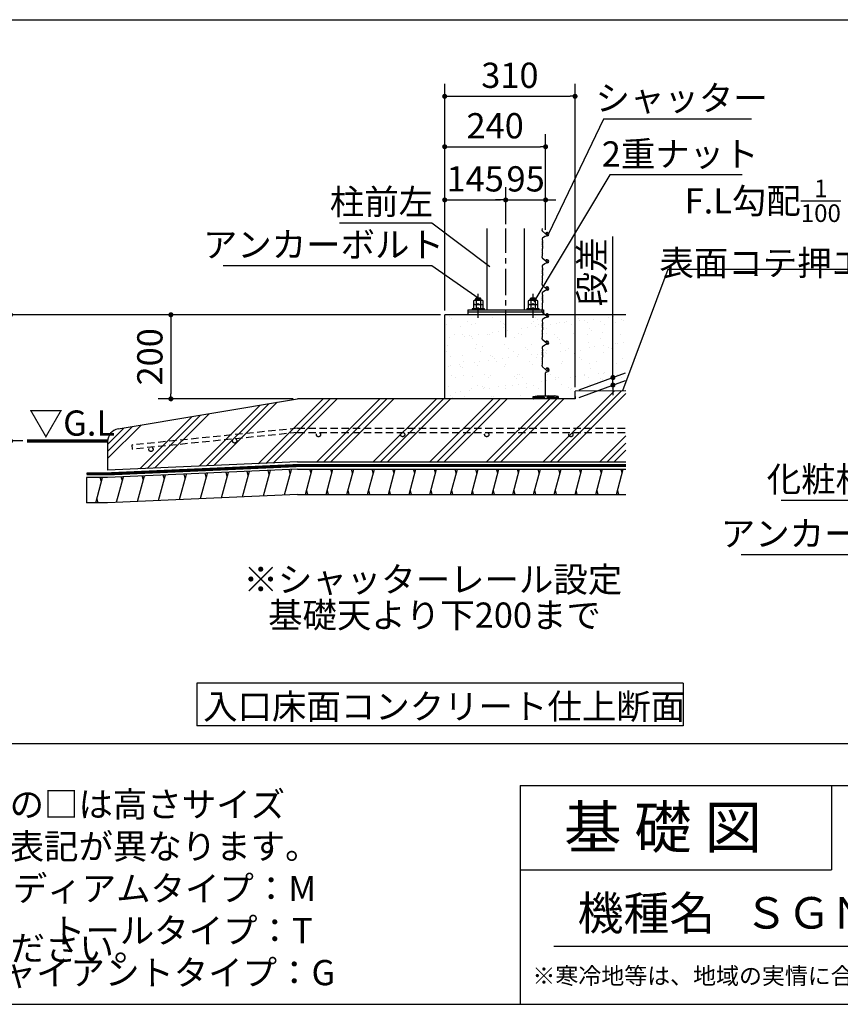
# Model space of a CAD drawing. Extents: x 440 to 32614, y 171 to 22819.
# Drawn here: x 18975 to 26779, y 608 to 9972 of the extents above; entities that cross this region are included whole.
import ezdxf

# ---------------------------------------------------------------- set-up
doc = ezdxf.new("R2010")
doc.units = 0
doc.header["$LTSCALE"] = 4
doc.header["$PDMODE"] = 3
doc.header["$PDSIZE"] = 2
doc.linetypes.add('CENTER', pattern=[2, 1.25, -0.25, 0.25, -0.25])
doc.linetypes.add('HIDDEN', pattern=[0.375, 0.25, -0.125])
doc.layers.get('0').update_dxf_attribs({"linetype": 'CONTINUOUS'})
doc.layers.get('DEFPOINTS').update_dxf_attribs({"linetype": 'CONTINUOUS'})
for name, color, linetype in [('センター', 3, 'CENTER'), ('仕様書枠', 230, 'CONTINUOUS'), ('寸法', 4, 'CONTINUOUS'), ('文字', 7, 'CONTINUOUS'), ('点線', 2, 'HIDDEN'), ('細線', 5, 'CONTINUOUS'), ('部品1', 7, 'CONTINUOUS')]:
    doc.layers.add(name, color=color, linetype=linetype)
doc.styles.get("Standard").update_dxf_attribs({"font": 'isocp.shx', "bigfont": 'bigfont.shx'})
doc.styles.add('STYLE1', font='isocp.shx', dxfattribs={"bigfont": 'bigfont.shx'})
doc.styles.add('STYLE2', font='txt')
doc.dimstyles.new('INABA_S80詳細図用20', dxfattribs={"dimscale": 80, "dimtxt": 3, "dimasz": 0.6, "dimexe": 1.5, "dimexo": 0.5, "dimgap": 1, "dimtad": 3, "dimdec": 0, "dimlfac": 0.25, "dimdsep": 46, "dimtxsty": 'STYLE1', "dimblk": 'DOT', "dimblk1": 'DOT', "dimblk2": 'DOTSMALL', "dimcen": 0, "dimclrt": 7, "dimadec": 0, "dimazin": 0, "dimtfac": 1, "dimtdec": 0, "dimtix": 1, "dimtmove": 0, "dimatfit": 3, "dimfxl": 1, "dimtolj": 1, "dimtzin": 0, "dimarcsym": 0})

# ---------------------------------------------------------------- blocks, each defined once
blk = doc.blocks.new('_DOT')
at = {"color": 0, "linetype": 'ByBlock', "ltscale": 50}
blk.add_line((-0.5, 0), (-1, 0), dxfattribs=at)
at = {"color": 0, "linetype": 'ByBlock', "ltscale": 50, "const_width": 0.5}
blk.add_lwpolyline([(-0.25, 0, 1), (0.25, 0, 1)], format="xyb", close=True, dxfattribs=at)
blk = doc.blocks.new('*D83')
at = {"layer": 'DEFPOINTS', "color": 0, "ltscale": 50}
for p in [(23016.5, 7165.9), (18887.9, 5965.9), (19043.5, 5965.9)]:
    blk.add_point(p, dxfattribs=at)
at = {"layer": '寸法', "color": 0, "lineweight": -2, "ltscale": 50}
for p, q in [((22976.5, 7165.9), (18767.9, 7165.9)), ((18887.9, 7117.9), (18887.9, 6013.9)), ((19003.5, 5965.9), (18767.9, 5965.9))]:
    blk.add_line(p, q, dxfattribs=at)
at = {"layer": '寸法', "color": 0, "lineweight": -2, "ltscale": 50, "xscale": 48, "yscale": 48, "zscale": 48}
for p, rotation in [((18887.9, 7165.9), 90), ((18887.9, 5965.9), 270)]:
    blk.add_blockref('_DOT', p, dxfattribs=dict(at, rotation=rotation))
at = {"layer": '寸法', "color": 7, "ltscale": 50, "insert": (18687.9, 6565.9), "char_height": 240, "attachment_point": 5, "rotation": 90, "style": 'STYLE1'}
blk.add_mtext('\\A1;300', dxfattribs=at)
blk = doc.blocks.new('_DOTSMALL')
at = {"color": 0, "linetype": 'ByBlock', "ltscale": 50, "const_width": 0.5}
blk.add_lwpolyline([(-0.0625, 0, 1), (0.0625, 0, 1)], format="xyb", close=True, dxfattribs=at)
blk = doc.blocks.new('*D84')
at = {"layer": 'DEFPOINTS', "color": 0, "ltscale": 50}
for p in [(23596.5, 8258.3), (23596.5, 7986.5), (23016.5, 7165.9)]:
    blk.add_point(p, dxfattribs=at)
at = {"layer": '寸法', "color": 0, "lineweight": -2, "ltscale": 50}
for p, q in [((23016.5, 7205.9), (23016.5, 8378.3)), ((23596.5, 8026.5), (23596.5, 8378.3)), ((23064.5, 8258.3), (23548.5, 8258.3))]:
    blk.add_line(p, q, dxfattribs=at)
at = {"layer": '寸法', "color": 0, "lineweight": -2, "ltscale": 50, "xscale": 48, "yscale": 48, "zscale": 48, "rotation": 180}
blk.add_blockref('_DOT', (23016.5, 8258.3), dxfattribs=at)
at = {"layer": '寸法', "color": 0, "lineweight": -2, "ltscale": 50, "xscale": 48, "yscale": 48, "zscale": 48}
blk.add_blockref('_DOT', (23596.5, 8258.3), dxfattribs=at)
at = {"layer": '寸法', "color": 7, "ltscale": 50, "insert": (23306.5, 8458.3), "char_height": 240, "attachment_point": 5, "style": 'STYLE1'}
blk.add_mtext('\\A1;145', dxfattribs=at)
blk = doc.blocks.new('*D85')
at = {"layer": 'DEFPOINTS', "color": 0, "ltscale": 50}
for p in [(23976.5, 8258.3), (23596.5, 7986.5), (23976.5, 7986.5)]:
    blk.add_point(p, dxfattribs=at)
at = {"layer": '寸法', "color": 0, "lineweight": -2, "ltscale": 50}
for p, q in [((23596.5, 8026.5), (23596.5, 8378.3)), ((23976.5, 8026.5), (23976.5, 8378.3)), ((23548.5, 8258.3), (23500.5, 8258.3)), ((23596.5, 8258.3), (23976.5, 8258.3)), ((24024.5, 8258.3), (24072.5, 8258.3))]:
    blk.add_line(p, q, dxfattribs=at)
at = {"layer": '寸法', "color": 0, "lineweight": -2, "ltscale": 50, "xscale": 48, "yscale": 48, "zscale": 48}
blk.add_blockref('_DOT', (23596.5, 8258.3), dxfattribs=at)
at = {"layer": '寸法', "color": 0, "lineweight": -2, "ltscale": 50, "xscale": 48, "yscale": 48, "zscale": 48, "rotation": 180}
blk.add_blockref('_DOT', (23976.5, 8258.3), dxfattribs=at)
at = {"layer": '寸法', "color": 7, "ltscale": 50, "insert": (23786.5, 8458.3), "char_height": 240, "attachment_point": 5, "style": 'STYLE1'}
blk.add_mtext('\\A1;95', dxfattribs=at)
blk = doc.blocks.new('*D86')
at = {"layer": 'DEFPOINTS', "color": 0, "ltscale": 50}
for p in [(23976.5, 8763.6), (23976.5, 7934.9), (23016.5, 7165.9)]:
    blk.add_point(p, dxfattribs=at)
at = {"layer": '寸法', "color": 0, "lineweight": -2, "ltscale": 50}
for p, q in [((23016.5, 7205.9), (23016.5, 8883.6)), ((23976.5, 7974.9), (23976.5, 8883.6)), ((23064.5, 8763.6), (23928.5, 8763.6))]:
    blk.add_line(p, q, dxfattribs=at)
at = {"layer": '寸法', "color": 0, "lineweight": -2, "ltscale": 50, "xscale": 48, "yscale": 48, "zscale": 48, "rotation": 180}
blk.add_blockref('_DOT', (23016.5, 8763.6), dxfattribs=at)
at = {"layer": '寸法', "color": 0, "lineweight": -2, "ltscale": 50, "xscale": 48, "yscale": 48, "zscale": 48}
blk.add_blockref('_DOT', (23976.5, 8763.6), dxfattribs=at)
at = {"layer": '寸法', "color": 7, "ltscale": 50, "insert": (23496.5, 8963.6), "char_height": 240, "attachment_point": 5, "style": 'STYLE1'}
blk.add_mtext('\\A1;240', dxfattribs=at)
blk = doc.blocks.new('*D87')
at = {"layer": 'DEFPOINTS', "color": 0, "ltscale": 50}
for p in [(24256.5, 9243.4), (23016.5, 7165.9), (24256.5, 6437.9)]:
    blk.add_point(p, dxfattribs=at)
at = {"layer": '寸法', "color": 0, "lineweight": -2, "ltscale": 50}
for p, q in [((23016.5, 7205.9), (23016.5, 9363.4)), ((24256.5, 6477.9), (24256.5, 9363.4)), ((23064.5, 9243.4), (24208.5, 9243.4))]:
    blk.add_line(p, q, dxfattribs=at)
at = {"layer": '寸法', "color": 0, "lineweight": -2, "ltscale": 50, "xscale": 48, "yscale": 48, "zscale": 48, "rotation": 180}
blk.add_blockref('_DOT', (23016.5, 9243.4), dxfattribs=at)
at = {"layer": '寸法', "color": 0, "lineweight": -2, "ltscale": 50, "xscale": 48, "yscale": 48, "zscale": 48}
blk.add_blockref('_DOT', (24256.5, 9243.4), dxfattribs=at)
at = {"layer": '寸法', "color": 7, "ltscale": 50, "insert": (23636.5, 9443.4), "char_height": 240, "attachment_point": 5, "style": 'STYLE1'}
blk.add_mtext('\\A1;310', dxfattribs=at)
blk = doc.blocks.new('*D88')
at = {"layer": 'DEFPOINTS', "color": 0, "ltscale": 50}
for p in [(24616.8, 6497.1), (24256.5, 6437.9), (24256.5, 6365.9)]:
    blk.add_point(p, dxfattribs=at)
at = {"layer": '寸法', "color": 0, "lineweight": -2, "ltscale": 50}
for p, q in [((24616.8, 6617.1), (24616.8, 7908.6)), ((24296.5, 6452.5), (24736.8, 6612.8)), ((24616.8, 6497.1), (24616.8, 6569.1)), ((24296.5, 6380.5), (24736.8, 6540.8)), ((24616.8, 6449.1), (24616.8, 6401.1))]:
    blk.add_line(p, q, dxfattribs=at)
at = {"layer": '寸法', "color": 0, "lineweight": -2, "ltscale": 50, "xscale": 48, "yscale": 48, "zscale": 48}
for p, rotation in [((24616.8, 6569.1), 270), ((24616.8, 6497.1), 90)]:
    blk.add_blockref('_DOT', p, dxfattribs=dict(at, rotation=rotation))
at = {"layer": '寸法', "color": 7, "ltscale": 50, "insert": (24416.8, 7572.6), "char_height": 240, "attachment_point": 5, "rotation": 90, "style": 'STYLE1'}
blk.add_mtext('\\A1;段差', dxfattribs=at)
blk = doc.blocks.new('*D89')
at = {"layer": 'DEFPOINTS', "color": 0, "ltscale": 50}
for p in [(23016.5, 7165.9), (20412.8, 6365.9), (21616.5, 6365.9)]:
    blk.add_point(p, dxfattribs=at)
at = {"layer": '寸法', "color": 0, "lineweight": -2, "ltscale": 50}
for p, q in [((22976.5, 7165.9), (20292.8, 7165.9)), ((20412.8, 7117.9), (20412.8, 6413.9)), ((21576.5, 6365.9), (20292.8, 6365.9))]:
    blk.add_line(p, q, dxfattribs=at)
at = {"layer": '寸法', "color": 0, "lineweight": -2, "ltscale": 50, "xscale": 48, "yscale": 48, "zscale": 48}
for p, rotation in [((20412.8, 7165.9), 90), ((20412.8, 6365.9), 270)]:
    blk.add_blockref('_DOT', p, dxfattribs=dict(at, rotation=rotation))
at = {"layer": '寸法', "color": 7, "ltscale": 50, "insert": (20212.8, 6765.9), "char_height": 240, "attachment_point": 5, "rotation": 90, "style": 'STYLE1'}
blk.add_mtext('\\A1;200', dxfattribs=at)
blk = doc.blocks.new('*D90')
at = {"layer": 'DEFPOINTS', "color": 0, "ltscale": 50}
for p in [(24693.3, 6405), (24707.3, 6442.4)]:
    blk.add_point(p, dxfattribs=at)
at = {"layer": '寸法', "color": 0, "lineweight": -2, "ltscale": 50}
for p, q in [((25137.2, 7595), (24707.3, 6442.4)), ((26865.2, 7595), (25137.2, 7595))]:
    blk.add_line(p, q, dxfattribs=at)
at = {"layer": '寸法', "color": 7, "ltscale": 50, "insert": (26041.2, 7995), "char_height": 240, "attachment_point": 5}
blk.add_mtext('\\A1;F.L勾配{\\H0.7x;\\S1/100;}\\P表面コテ押エ', dxfattribs=at)
blk = doc.blocks.new('_None')
blk = doc.blocks.new('*D91')
at = {"layer": 'DEFPOINTS', "color": 0, "ltscale": 50}
for p in [(23844.1, 7255.6), (23864.7, 7289.9)]:
    blk.add_point(p, dxfattribs=at)
at = {"layer": '寸法', "color": 0, "lineweight": -2, "ltscale": 50}
for p, q in [((24586.7, 8495.3), (23864.7, 7289.9)), ((25844.8, 8495.3), (24586.7, 8495.3))]:
    blk.add_line(p, q, dxfattribs=at)
at = {"layer": '寸法', "color": 7, "ltscale": 50, "insert": (25255.7, 8695.3), "char_height": 240, "attachment_point": 5, "style": 'STYLE1'}
blk.add_mtext('\\A1;2重ナット', dxfattribs=at)
blk = doc.blocks.new('*D92')
at = {"layer": 'DEFPOINTS', "color": 0, "ltscale": 50}
for p in [(23987.5, 7900.8), (24004.8, 7936.9)]:
    blk.add_point(p, dxfattribs=at)
at = {"layer": '寸法', "color": 0, "lineweight": -2, "ltscale": 50}
for p, q in [((24526, 9026.4), (24004.8, 7936.9)), ((25934, 9026.4), (24526, 9026.4))]:
    blk.add_line(p, q, dxfattribs=at)
at = {"layer": '寸法', "color": 7, "ltscale": 50, "insert": (25270, 9226.4), "char_height": 240, "attachment_point": 5, "style": 'STYLE1'}
blk.add_mtext('\\A1;シャッター', dxfattribs=at)
blk = doc.blocks.new('*D93')
at = {"layer": 'DEFPOINTS', "color": 0, "ltscale": 50}
for p in [(23446.7, 7625.4), (23478.7, 7601.4)]:
    blk.add_point(p, dxfattribs=at)
at = {"layer": '寸法', "color": 0, "lineweight": -2, "ltscale": 50}
for p, q in [((22015.3, 8039.7), (22895.3, 8039.7)), ((22895.3, 8039.7), (23446.7, 7625.4))]:
    blk.add_line(p, q, dxfattribs=at)
at = {"layer": '寸法', "color": 7, "ltscale": 50, "insert": (22415.3, 8239.7), "char_height": 240, "attachment_point": 5, "style": 'STYLE1'}
blk.add_mtext('\\A1;柱前左', dxfattribs=at)
blk = doc.blocks.new('*D94')
at = {"layer": 'DEFPOINTS', "color": 0, "ltscale": 50}
for p in [(23336.3, 7325.9), (23369.2, 7303.1)]:
    blk.add_point(p, dxfattribs=at)
at = {"layer": '寸法', "color": 0, "lineweight": -2, "ltscale": 50}
for p, q in [((20911.3, 7633), (22895.3, 7633)), ((22895.3, 7633), (23336.3, 7325.9))]:
    blk.add_line(p, q, dxfattribs=at)
at = {"layer": '寸法', "color": 7, "ltscale": 50, "insert": (21863.3, 7833), "char_height": 240, "attachment_point": 5, "style": 'STYLE1'}
blk.add_mtext('\\A1;アンカーボルト', dxfattribs=at)
blk = doc.blocks.new('*D109')
at = {"layer": 'DEFPOINTS', "color": 0, "ltscale": 50}
for p in [(28511.9, 6660.9), (28534.3, 6694)]:
    blk.add_point(p, dxfattribs=at)
at = {"layer": '寸法', "color": 0, "lineweight": -2, "ltscale": 50}
for p, q in [((27657.5, 5401.6), (28511.9, 6660.9)), ((26217.5, 5401.6), (27657.5, 5401.6))]:
    blk.add_line(p, q, dxfattribs=at)
at = {"layer": '寸法', "color": 7, "ltscale": 50, "insert": (26897.5, 5601.6), "char_height": 240, "attachment_point": 5}
blk.add_mtext('\\A1;化粧柱前中', dxfattribs=at)
blk = doc.blocks.new('*D110')
at = {"layer": 'DEFPOINTS', "color": 0, "ltscale": 50}
for p in [(28690.2, 6784.9), (28706.9, 6821.2)]:
    blk.add_point(p, dxfattribs=at)
at = {"layer": '寸法', "color": 0, "lineweight": -2, "ltscale": 50}
for p, q in [((27820.5, 4884.6), (28690.2, 6784.9)), ((25836.5, 4884.6), (27820.5, 4884.6))]:
    blk.add_line(p, q, dxfattribs=at)
at = {"layer": '寸法', "color": 7, "ltscale": 50, "insert": (26788.5, 5084.6), "char_height": 240, "attachment_point": 5}
blk.add_mtext('\\A1;アンカーボルト', dxfattribs=at)

msp = doc.modelspace()

# ---------------------------------------------------------------- hatches: boundary and pattern name
at = {"layer": '細線', "ltscale": 50}
h = msp.add_hatch(dxfattribs=at)
h.set_pattern_fill('AR-SAND', color=256, scale=4)
h.set_pattern_definition([(37.5, (-256375.23, 2775.07), (-6.400125, 195.765295), [0, -154.432, 0, -172.72, 0, -165.1]), (7.5, (-256375.23, 2775.07), (179.80931, 286.73004), [0, -83.312, 0, -139.192, 0, -53.34]), (327.5, (-256500.2, 2775.07), (316.39695, 0.57487), [0, -50.8, 0, -182.88, 0, -238.76]), (317.5, (-256500.2, 2775.07), (305.42258, 89.17173), [0, -25.4, 0, -119.888, 0, -137.16])])
h.paths.add_polyline_path([(24740.403, 7165.931), (23016.487, 7165.931), (23016.487, 6365.931), (24256.487, 6365.931), (24256.487, 6437.931), (24740.403, 6442.77)])
h = msp.add_hatch(dxfattribs=at)
h.set_pattern_fill('PLAST', color=256, scale=60, angle=45)
h.set_pattern_definition([(45, (-254775.23, 2775.07), (-269.4077, 269.4077), []), (45, (-254808.9, 2808.74), (-269.4077, 269.4077), []), (45, (-254842.6, 2842.4), (-269.4077, 269.4077), [])])
edge = h.paths.add_edge_path()
edge.add_line((24740.403, 6442.77), (24256.487, 6437.931))
edge.add_line((24256.487, 6437.931), (24256.487, 6365.931))
edge.add_line((24256.487, 6365.931), (21616.469, 6365.931))
edge.add_line((21616.469, 6365.931), (19911.343, 6079.566))
edge.add_arc((19931.218, 5961.223), 120, 99.5335051, 180)
edge.add_line((19811.218, 5961.223), (19811.218, 5686.329))
edge.add_line((19811.218, 5686.329), (21616.469, 5765.931))
edge.add_line((21616.469, 5765.931), (24740.403, 5765.931))
edge.add_line((24740.403, 5765.931), (24740.403, 6442.77))
h = msp.add_hatch(dxfattribs=at)
h.set_pattern_fill('LINE', color=256, scale=60, angle=75)
h.set_pattern_definition([(75, (-1006770.3, -35609.9), (-184.00887, 49.305028), [])])
h.paths.add_polyline_path([(24740.403, 5697.931), (21616.469, 5697.931), (19811.218, 5618.329), (19611.218, 5618.329), (19611.218, 5378.329), (19811.218, 5378.329), (21616.469, 5457.931), (24740.403, 5457.931)])
at = {"layer": '部品1', "ltscale": 50}
msp.add_hatch(color=256, dxfattribs=at).paths.add_polyline_path([(24056.487, 6393.931), (23896.487, 6393.931), (23856.487, 6387.931), (23856.487, 6365.931), (23862.487, 6365.931), (23862.487, 6381.931), (23962.487, 6381.931), (23962.487, 6365.931), (23990.487, 6365.931), (23990.487, 6381.931), (24090.487, 6381.931), (24090.487, 6365.931), (24096.487, 6365.931), (24096.487, 6387.931)])

# ---------------------------------------------------------------- linework, layer by layer
at = {"layer": 'センター', "ltscale": 50}
msp.add_line((23596.487, 6953.418), (23596.487, 7986.459), dxfattribs=at)
at = {"layer": 'センター', "lineweight": 30, "ltscale": 20}
for p, q in [((23336.487, 7137.511), (23336.487, 7366.111)), ((23856.487, 7137.511), (23856.487, 7366.111))]:
    msp.add_line(p, q, dxfattribs=at)
at = {"layer": '仕様書枠', "ltscale": 50}
for p, q in [((23734.4, 2688), (32614.4, 2688)), ((23734.4, 2688), (23734.4, 608)), ((23734.4, 1888), (26694.4, 1888)), ((440, 608), (32614.4, 608))]:
    msp.add_line(p, q, dxfattribs=at)
at = {"layer": '仕様書枠', "linetype": 'Continuous', "ltscale": 50}
msp.add_line((26694.4, 2688), (26694.4, 1888), dxfattribs=at)
at = {"layer": '文字', "color": 7, "ltscale": 50}
msp.add_line((24054.4, 1160.098), (32374.4, 1160.098), dxfattribs=at)
at = {"layer": '点線', "ltscale": 70}
for p, q in [((21616.469, 6085.931), (20040.234, 5926.92)), ((21616.469, 6045.931), (20044.229, 5887.323)), ((21616.469, 6085.931), (24740.403, 6085.931)), ((21616.469, 6045.931), (24740.403, 6045.931)), ((20040.234, 5926.92), (20044.229, 5887.323))]:
    msp.add_line(p, q, dxfattribs=at)
for centre in [(21816.469, 6025.931), (22616.469, 6025.931), (23416.469, 6025.931), (24216.469, 6025.931), (20223.539, 5885.412), (21019.652, 5965.724)]:
    msp.add_circle(centre, 20, dxfattribs=at)
at = {"layer": '細線', "ltscale": 50}
for p, q in [((23363.01, 7314.122), (23309.965, 7305.39)), ((23883.01, 7314.122), (23829.965, 7305.39)), ((19951.425, 5584.984), (19940.958, 5624.05)), ((20151.003, 5593.784), (20140.536, 5632.85)), ((20350.582, 5602.585), (20340.114, 5641.65)), ((20550.16, 5611.385), (20539.692, 5650.451)), ((20749.738, 5620.185), (20739.27, 5659.251)), ((20949.316, 5628.986), (20938.848, 5668.052)), ((21148.894, 5637.786), (21138.427, 5676.852)), ((21348.472, 5646.587), (21338.005, 5685.652)), ((21548.051, 5655.387), (21537.583, 5694.453)), ((21745.952, 5657.931), (21735.234, 5697.931)), ((21943.173, 5657.931), (21932.455, 5697.931)), ((22140.393, 5657.931), (22129.675, 5697.931)), ((22337.613, 5657.931), (22326.895, 5697.931)), ((22534.833, 5657.931), (22524.115, 5697.931)), ((22732.053, 5657.931), (22721.335, 5697.931)), ((22929.273, 5657.931), (22918.555, 5697.931)), ((23126.493, 5657.931), (23115.775, 5697.931)), ((23323.713, 5657.931), (23312.995, 5697.931)), ((23520.933, 5657.931), (23510.215, 5697.931)), ((23718.154, 5657.931), (23707.436, 5697.931)), ((23915.374, 5657.931), (23904.656, 5697.931)), ((24112.594, 5657.931), (24101.876, 5697.931)), ((24309.814, 5657.931), (24299.096, 5697.931)), ((24507.034, 5657.931), (24496.316, 5697.931)), ((24704.254, 5657.931), (24693.536, 5697.931)), ((19752.422, 5578.329), (19741.704, 5618.329)), ((21713.799, 5457.931), (21703.081, 5497.931)), ((21911.019, 5457.931), (21900.301, 5497.931)), ((22108.239, 5457.931), (22097.521, 5497.931)), ((22305.459, 5457.931), (22294.741, 5497.931)), ((22502.679, 5457.931), (22491.961, 5497.931)), ((22699.899, 5457.931), (22689.181, 5497.931)), ((22897.119, 5457.931), (22886.401, 5497.931)), ((23094.339, 5457.931), (23083.621, 5497.931)), ((23291.559, 5457.931), (23280.841, 5497.931)), ((23488.78, 5457.931), (23478.062, 5497.931)), ((23686, 5457.931), (23675.282, 5497.931)), ((23883.22, 5457.931), (23872.502, 5497.931)), ((24080.44, 5457.931), (24069.722, 5497.931)), ((24277.66, 5457.931), (24266.942, 5497.931)), ((24474.88, 5457.931), (24464.162, 5497.931)), ((24672.1, 5457.931), (24661.382, 5497.931)), ((19720.268, 5378.329), (19709.55, 5418.329))]:
    msp.add_line(p, q, dxfattribs=at)
at = {"layer": '部品1', "ltscale": 50}
for p, q in [((18214.24, 9972.06), (32444.314, 9972.06)), ((23944.427, 7968.694), (23947.129, 7986.459)), ((23975.168, 7936.307), (23947.832, 7959.576)), ((23944.416, 7883.89), (23947.743, 7861.115)), ((23969.097, 7909.462), (23948.182, 7893.237)), ((23993.652, 7916.85), (23972.639, 7911.22)), ((23977.175, 7933.979), (23980.327, 7928.918)), ((23990.511, 7947.305), (23988.368, 7947.305)), ((23947.335, 7856.507), (23945.246, 7850.238)), ((23945.448, 7843.362), (23946.602, 7840.477)), ((23946.602, 7833.049), (23945.573, 7830.477)), ((23945.573, 7823.049), (23947.178, 7819.036)), ((23945.573, 7770.477), (23947.178, 7774.49)), ((23947.844, 7814.327), (23946.187, 7797.758)), ((23947.844, 7779.199), (23946.187, 7795.768)), ((23944.427, 7710.694), (23947.725, 7732.382)), ((23947.326, 7737.048), (23945.246, 7743.288)), ((23945.448, 7750.164), (23946.602, 7753.049)), ((23946.602, 7760.477), (23945.573, 7763.049)), ((23975.168, 7678.307), (23947.832, 7701.576)), ((23990.511, 7689.305), (23988.368, 7689.305)), ((23944.416, 7625.89), (23947.743, 7603.115)), ((23947.335, 7598.507), (23945.246, 7592.238)), ((23945.448, 7585.362), (23946.602, 7582.477)), ((23969.097, 7651.462), (23948.182, 7635.237)), ((23993.652, 7658.85), (23972.639, 7653.22)), ((23977.175, 7675.979), (23980.327, 7670.918)), ((23945.448, 7492.164), (23946.602, 7495.049)), ((23946.602, 7575.049), (23945.573, 7572.477)), ((23945.573, 7565.049), (23947.178, 7561.036)), ((23945.573, 7512.477), (23947.178, 7516.49)), ((23946.602, 7502.477), (23945.573, 7505.049)), ((23947.844, 7556.327), (23946.187, 7539.758)), ((23947.844, 7521.199), (23946.187, 7537.768)), ((23944.427, 7452.694), (23947.725, 7474.382)), ((23947.326, 7479.048), (23945.246, 7485.288)), ((23975.168, 7420.307), (23947.832, 7443.576)), ((23993.652, 7400.85), (23972.639, 7395.22)), ((23977.175, 7417.979), (23980.327, 7412.918)), ((23990.511, 7431.305), (23988.368, 7431.305)), ((23944.416, 7367.89), (23947.743, 7345.115)), ((23947.335, 7340.507), (23945.246, 7334.238)), ((23945.448, 7327.362), (23946.602, 7324.477)), ((23946.602, 7317.049), (23945.573, 7314.477)), ((23945.573, 7307.049), (23947.178, 7303.036)), ((23969.097, 7393.462), (23948.182, 7377.237)), ((23944.427, 7194.694), (23947.725, 7216.382)), ((23947.326, 7221.048), (23945.246, 7227.288)), ((23945.448, 7234.164), (23946.602, 7237.049)), ((23945.573, 7254.477), (23947.178, 7258.49)), ((23946.602, 7244.477), (23945.573, 7247.049)), ((23947.844, 7298.327), (23946.187, 7281.758)), ((23947.844, 7263.199), (23946.187, 7279.768)), ((24740.403, 7165.931), (23016.487, 7165.931)), ((23956.487, 7165.931), (23236.487, 7165.931)), ((23975.168, 7162.307), (23947.832, 7185.576)), ((23969.097, 7135.462), (23948.182, 7119.237)), ((23993.652, 7142.85), (23972.639, 7137.22)), ((23977.175, 7159.979), (23980.327, 7154.918)), ((23990.511, 7173.305), (23988.368, 7173.305)), ((23944.416, 7109.89), (23947.743, 7087.115)), ((23947.335, 7082.507), (23945.246, 7076.238)), ((23945.448, 7069.362), (23946.602, 7066.477)), ((23946.602, 7059.049), (23945.573, 7056.477)), ((23945.573, 7049.049), (23947.178, 7045.036)), ((23947.844, 7040.327), (23946.187, 7023.758)), ((23944.427, 6936.694), (23947.725, 6958.382)), ((23947.326, 6963.048), (23945.246, 6969.288)), ((23945.448, 6976.164), (23946.602, 6979.049)), ((23945.573, 6996.477), (23947.178, 7000.49)), ((23946.602, 6986.477), (23945.573, 6989.049)), ((23947.844, 7005.199), (23946.187, 7021.768)), ((23944.416, 6851.89), (23947.743, 6829.115)), ((23975.168, 6904.307), (23947.832, 6927.576)), ((23969.097, 6877.462), (23948.182, 6861.237)), ((23993.652, 6884.85), (23972.639, 6879.22)), ((23977.175, 6901.979), (23980.327, 6896.918)), ((23990.511, 6915.305), (23988.368, 6915.305)), ((23947.335, 6824.507), (23945.246, 6818.238)), ((23945.448, 6811.362), (23946.602, 6808.477)), ((23946.602, 6801.049), (23945.573, 6798.477)), ((23945.573, 6791.049), (23947.178, 6787.036)), ((23945.573, 6738.477), (23947.178, 6742.49)), ((23947.844, 6782.327), (23946.187, 6765.758)), ((23947.844, 6747.199), (23946.187, 6763.768)), ((23944.427, 6678.694), (23947.725, 6700.382)), ((23947.326, 6705.048), (23945.246, 6711.288)), ((23945.448, 6718.164), (23946.602, 6721.049)), ((23946.602, 6728.477), (23945.573, 6731.049)), ((23975.168, 6646.307), (23947.832, 6669.576)), ((23976.487, 6393.931), (23976.487, 6614.934)), ((23977.175, 6643.979), (23980.327, 6638.918)), ((23980.491, 6620.386), (23997.151, 6625.613)), ((23856.487, 6387.931), (23896.487, 6393.931)), ((23856.487, 6365.931), (23856.487, 6387.931)), ((23862.487, 6365.931), (23862.487, 6381.931)), ((23862.487, 6381.931), (23962.487, 6381.931)), ((23896.487, 6393.931), (24056.487, 6393.931)), ((23962.487, 6381.931), (23962.487, 6365.931)), ((23990.487, 6381.931), (24090.487, 6381.931)), ((23990.487, 6381.931), (23990.487, 6365.931)), ((24096.487, 6387.931), (24056.487, 6393.931)), ((24090.487, 6381.931), (24090.487, 6365.931)), ((24096.487, 6387.931), (24096.487, 6365.931)), ((24256.487, 6365.931), (24256.487, 6437.931)), ((24256.487, 6388.931), (24256.487, 6365.931)), ((24256.487, 6365.931), (21616.469, 6365.931)), ((23856.487, 6365.931), (23862.487, 6365.931)), ((23990.487, 6365.931), (23962.487, 6365.931)), ((24096.487, 6365.931), (24090.487, 6365.931)), ((21616.469, 5731.931), (19811.218, 5652.329)), ((21616.469, 5765.931), (24740.403, 5765.931)), ((21616.469, 5697.931), (24740.403, 5697.931)), ((21616.469, 5457.931), (24740.403, 5457.931)), ((25284.288, 3663.288), (20658.51, 3663.288)), ((20658.51, 3663.288), (20658.51, 3256.019)), ((25284.288, 3663.288), (25284.288, 3256.019)), ((25284.288, 3256.019), (20658.51, 3256.019)), ((32444.314, 3083.845), (610.086, 3083.845))]:
    msp.add_line(p, q, dxfattribs=at)
at = {"layer": '部品1', "ltscale": 3}
for p, q in [((23416.487, 7986.459), (23416.487, 7213.931)), ((23776.488, 7213.931), (23776.488, 7986.459)), ((23236.487, 7213.931), (23956.487, 7213.931)), ((23956.487, 7189.931), (23236.487, 7189.931))]:
    msp.add_line(p, q, dxfattribs=at)
at = {"layer": '部品1'}
for p, q in [((23312.487, 7319.931), (23318.487, 7325.931)), ((23312.487, 7319.931), (23360.487, 7319.931)), ((23312.487, 7303.131), (23312.487, 7319.931)), ((23318.487, 7325.931), (23354.487, 7325.931)), ((23354.487, 7325.931), (23360.487, 7319.931)), ((23360.487, 7303.131), (23360.487, 7319.931)), ((23832.487, 7319.931), (23838.487, 7325.931)), ((23832.487, 7319.931), (23880.487, 7319.931)), ((23832.487, 7303.131), (23832.487, 7319.931)), ((23838.487, 7325.931), (23874.487, 7325.931)), ((23874.487, 7325.931), (23880.487, 7319.931)), ((23880.487, 7303.131), (23880.487, 7319.931)), ((23236.487, 7213.931), (23236.487, 7165.931)), ((23298.469, 7303.131), (23292.591, 7299.737)), ((23292.591, 7263.131), (23292.591, 7299.737)), ((23292.591, 7263.131), (23380.191, 7263.131)), ((23298.566, 7263.131), (23292.687, 7259.737)), ((23292.687, 7223.131), (23292.687, 7259.737)), ((23292.687, 7223.131), (23380.287, 7223.131)), ((23298.469, 7303.131), (23374.312, 7303.131)), ((23298.566, 7263.131), (23374.409, 7263.131)), ((23314.373, 7299.687), (23314.373, 7263.131)), ((23314.469, 7259.687), (23314.469, 7223.131)), ((23358.251, 7299.787), (23358.251, 7263.131)), ((23358.348, 7259.787), (23358.348, 7223.131)), ((23374.312, 7303.131), (23380.191, 7299.737)), ((23374.409, 7263.131), (23380.287, 7259.737)), ((23380.191, 7299.737), (23380.191, 7263.131)), ((23380.287, 7259.737), (23380.287, 7223.131)), ((23818.469, 7303.131), (23812.591, 7299.737)), ((23812.591, 7263.131), (23812.591, 7299.737)), ((23812.591, 7263.131), (23900.191, 7263.131)), ((23818.566, 7263.131), (23812.687, 7259.737)), ((23812.687, 7223.131), (23812.687, 7259.737)), ((23812.687, 7223.131), (23900.287, 7223.131)), ((23818.469, 7303.131), (23894.312, 7303.131)), ((23818.566, 7263.131), (23894.409, 7263.131)), ((23834.373, 7299.687), (23834.373, 7263.131)), ((23834.469, 7259.687), (23834.469, 7223.131)), ((23878.251, 7299.787), (23878.251, 7263.131)), ((23878.348, 7259.787), (23878.348, 7223.131)), ((23894.312, 7303.131), (23900.191, 7299.737)), ((23894.409, 7263.131), (23900.287, 7259.737)), ((23900.191, 7299.737), (23900.191, 7263.131)), ((23900.287, 7259.737), (23900.287, 7223.131)), ((23956.487, 7213.931), (23956.487, 7165.931))]:
    msp.add_line(p, q, dxfattribs=at)
at = {"layer": '部品1', "lineweight": 30, "ltscale": 20}
for p, q in [((23016.487, 6365.931), (23016.487, 7165.931)), ((24740.403, 6442.77), (24256.487, 6437.931)), ((19911.343, 6079.566), (21616.469, 6365.931)), ((19811.218, 5652.329), (19611.218, 5652.329)), ((19811.218, 5618.329), (19611.218, 5618.329)), ((19811.218, 5378.329), (19611.218, 5378.329))]:
    msp.add_line(p, q, dxfattribs=at)
at = {"layer": '部品1', "ltscale": 1.3}
for p, q in [((19811.218, 5961.223), (19811.218, 5686.329)), ((19611.218, 5618.329), (19611.218, 5378.329)), ((19611.218, 5618.329), (19611.218, 5378.329))]:
    msp.add_line(p, q, dxfattribs=at)
at = {"layer": '部品1', "ltscale": 2}
for p, q in [((21616.469, 5765.931), (19811.218, 5686.329)), ((21616.469, 5697.931), (19811.218, 5618.329)), ((21616.469, 5457.931), (19811.218, 5378.329))]:
    msp.add_line(p, q, dxfattribs=at)
at = {"layer": '部品1'}
for points in [[(23276.487, 7213.931), (23396.487, 7213.931), (23396.487, 7223.131), (23276.487, 7223.131)], [(23796.487, 7213.931), (23916.487, 7213.931), (23916.487, 7223.131), (23796.487, 7223.131)]]:
    msp.add_lwpolyline(points, close=True, dxfattribs=at)
at = {"layer": '部品1', "ltscale": 50, "const_width": 30}
for points in [[(19043.537, 5965.931), (19811.218, 5965.931)], [(21616.469, 5731.931), (19811.218, 5652.329), (19611.218, 5652.329)], [(21616.469, 5731.931), (24740.403, 5731.931)]]:
    msp.add_lwpolyline(points, dxfattribs=at)
at = {"layer": '部品1', "ltscale": 50}
for centre, radius, start, end in [((23954.313, 7967.19), 10, 171.3533349, 229.5955987), ((23954.311, 7885.335), 10, 127.8024897, 188.3121248), ((23975.227, 7901.561), 10, 105, 127.8024897), ((23968.686, 7928.692), 10, 31.9164637, 49.5955987), ((23988.368, 7938.305), 9, 90, 236.3688917), ((23982.142, 7929.758), 2, 204.8344765, 226.6764928), ((23988.317, 7936.305), 11, 226.6764928, 32.9724943), ((23993.269, 7938.162), 6, 49.4917124, 163.5378537), ((23990.511, 7932.305), 15, 0, 90), ((23989.511, 7932.305), 16, 285, 0), ((23995.867, 7941.203), 2, 32.9724943, 49.4917124), ((23954.732, 7847.076), 10, 161.5650512, 201.8014095), ((23954.857, 7826.763), 10, 158.1985905, 201.8014095), ((23956.137, 7796.763), 10, 174.2894069, 185.7105931), ((23937.317, 7836.763), 10, 338.1985905, 21.8014095), ((23937.893, 7815.322), 10, 354.2894069, 21.8014095), ((23937.893, 7778.204), 10, 338.1985905, 5.7105931), ((23937.849, 7859.67), 10, 341.5650512, 8.3121248), ((23954.313, 7709.19), 10, 171.3533349, 229.5955987), ((23954.732, 7746.45), 10, 158.1985905, 198.4349488), ((23954.857, 7766.763), 10, 158.1985905, 201.8014095), ((23937.317, 7756.763), 10, 338.1985905, 21.8014095), ((23937.839, 7733.885), 10, 351.3533349, 18.4349488), ((23988.368, 7680.305), 9, 90, 236.3688917), ((23988.317, 7678.305), 11, 226.6764928, 32.9724943), ((23993.269, 7680.162), 6, 49.4917124, 163.5378537), ((23990.511, 7674.305), 15, 0, 90), ((23995.867, 7683.203), 2, 32.9724943, 49.4917124), ((23954.311, 7627.335), 10, 127.8024897, 188.3121248), ((23954.732, 7589.076), 10, 161.5650512, 201.8014095), ((23937.849, 7601.67), 10, 341.5650512, 8.3121248), ((23975.227, 7643.561), 10, 105, 127.8024897), ((23968.686, 7670.692), 10, 31.9164637, 49.5955987), ((23982.142, 7671.758), 2, 204.8344765, 226.6764928), ((23989.511, 7674.305), 16, 285, 0), ((23954.732, 7488.45), 10, 158.1985905, 198.4349488), ((23954.857, 7568.763), 10, 158.1985905, 201.8014095), ((23954.857, 7508.763), 10, 158.1985905, 201.8014095), ((23956.137, 7538.763), 10, 174.2894069, 185.7105931), ((23937.317, 7578.763), 10, 338.1985905, 21.8014095), ((23937.317, 7498.763), 10, 338.1985905, 21.8014095), ((23937.893, 7557.322), 10, 354.2894069, 21.8014095), ((23937.893, 7520.204), 10, 338.1985905, 5.7105931), ((23954.313, 7451.19), 10, 171.3533349, 229.5955987), ((23937.839, 7475.885), 10, 351.3533349, 18.4349488), ((23968.686, 7412.692), 10, 31.9164637, 49.5955987), ((23988.368, 7422.305), 9, 90, 236.3688917), ((23982.142, 7413.758), 2, 204.8344765, 226.6764928), ((23988.317, 7420.305), 11, 226.6764928, 32.9724943), ((23993.269, 7422.162), 6, 49.4917124, 163.5378537), ((23990.511, 7416.305), 15, 0, 90), ((23989.511, 7416.305), 16, 285, 0), ((23995.867, 7425.203), 2, 32.9724943, 49.4917124), ((23954.311, 7369.335), 10, 127.8024897, 188.3121248), ((23954.732, 7331.076), 10, 161.5650512, 201.8014095), ((23954.857, 7310.763), 10, 158.1985905, 201.8014095), ((23937.317, 7320.763), 10, 338.1985905, 21.8014095), ((23937.849, 7343.67), 10, 341.5650512, 8.3121248), ((23975.227, 7385.561), 10, 105, 127.8024897), ((23954.732, 7230.45), 10, 158.1985905, 198.4349488), ((23954.857, 7250.763), 10, 158.1985905, 201.8014095), ((23956.137, 7280.763), 10, 174.2894069, 185.7105931), ((23937.317, 7240.763), 10, 338.1985905, 21.8014095), ((23937.893, 7299.322), 10, 354.2894069, 21.8014095), ((23937.893, 7262.204), 10, 338.1985905, 5.7105931), ((23937.839, 7217.885), 10, 351.3533349, 18.4349488), ((23954.311, 7111.335), 10, 127.8024897, 188.3121248), ((23954.313, 7193.19), 10, 171.3533349, 229.5955987), ((23975.227, 7127.561), 10, 105, 127.8024897), ((23968.686, 7154.692), 10, 31.9164637, 49.5955987), ((23988.368, 7164.305), 9, 90, 236.3688917), ((23982.142, 7155.758), 2, 204.8344765, 226.6764928), ((23988.317, 7162.305), 11, 226.6764928, 32.9724943), ((23993.269, 7164.162), 6, 49.4917124, 163.5378537), ((23990.511, 7158.305), 15, 0, 90), ((23989.511, 7158.305), 16, 285, 0), ((23995.867, 7167.203), 2, 32.9724943, 49.4917124), ((23954.732, 7073.076), 10, 161.5650512, 201.8014095), ((23954.857, 7052.763), 10, 158.1985905, 201.8014095), ((23956.137, 7022.763), 10, 174.2894069, 185.7105931), ((23937.317, 7062.763), 10, 338.1985905, 21.8014095), ((23937.893, 7041.322), 10, 354.2894069, 21.8014095), ((23937.849, 7085.67), 10, 341.5650512, 8.3121248), ((23954.313, 6935.19), 10, 171.3533349, 229.5955987), ((23954.732, 6972.45), 10, 158.1985905, 198.4349488), ((23954.857, 6992.763), 10, 158.1985905, 201.8014095), ((23937.317, 6982.763), 10, 338.1985905, 21.8014095), ((23937.893, 7004.204), 10, 338.1985905, 5.7105931), ((23937.839, 6959.885), 10, 351.3533349, 18.4349488), ((23954.311, 6853.335), 10, 127.8024897, 188.3121248), ((23975.227, 6869.561), 10, 105, 127.8024897), ((23968.686, 6896.692), 10, 31.9164637, 49.5955987), ((23988.368, 6906.305), 9, 90, 236.3688917), ((23982.142, 6897.758), 2, 204.8344765, 226.6764928), ((23988.317, 6904.305), 11, 226.6764928, 32.9724943), ((23993.269, 6906.162), 6, 49.4917124, 163.5378537), ((23990.511, 6900.305), 15, 0, 90), ((23989.511, 6900.305), 16, 285, 0), ((23995.867, 6909.203), 2, 32.9724943, 49.4917124), ((23954.732, 6815.076), 10, 161.5650512, 201.8014095), ((23954.857, 6794.763), 10, 158.1985905, 201.8014095), ((23956.137, 6764.763), 10, 174.2894069, 185.7105931), ((23937.317, 6804.763), 10, 338.1985905, 21.8014095), ((23937.893, 6783.322), 10, 354.2894069, 21.8014095), ((23937.893, 6746.204), 10, 338.1985905, 5.7105931), ((23937.849, 6827.67), 10, 341.5650512, 8.3121248), ((23954.313, 6677.19), 10, 171.3533349, 229.5955987), ((23954.732, 6714.45), 10, 158.1985905, 198.4349488), ((23954.857, 6734.763), 10, 158.1985905, 201.8014095), ((23937.317, 6724.763), 10, 338.1985905, 21.8014095), ((23937.839, 6701.885), 10, 351.3533349, 18.4349488), ((23993.622, 6642.388), 17.143, 281.879132, 159.0160212), ((23988.317, 6646.305), 11, 226.6764928, 32.9724943), ((23993.269, 6648.162), 6, 49.4917124, 163.5378537), ((23995.867, 6651.203), 2, 32.9724943, 49.4917124), ((23968.686, 6638.692), 10, 31.9164637, 49.5955987), ((23982.201, 6614.934), 5.714, 107.4168835, 180), ((23982.142, 6639.758), 2, 204.8344765, 226.6764928)]:
    msp.add_arc(centre, radius, start, end, dxfattribs=at)
at = {"layer": '部品1'}
for centre, radius, start, end in [((23303.56, 7283.707), 19.424, 55.6157525, 124.3842475), ((23303.657, 7243.707), 19.424, 55.6157525, 124.3842475), ((23336.469, 7230.526), 72.605, 72.4118258, 107.5881789), ((23336.566, 7190.526), 72.605, 72.4118258, 107.5881789), ((23369.221, 7283.707), 19.424, 55.6157525, 124.3842475), ((23369.317, 7243.707), 19.424, 55.6157525, 124.3842475), ((23823.56, 7283.707), 19.424, 55.6157525, 124.3842475), ((23823.657, 7243.707), 19.424, 55.6157525, 124.3842475), ((23856.469, 7230.526), 72.605, 72.4118258, 107.5881789), ((23856.566, 7190.526), 72.605, 72.4118258, 107.5881789), ((23889.221, 7283.707), 19.424, 55.6157525, 124.3842475), ((23889.317, 7243.707), 19.424, 55.6157525, 124.3842475)]:
    msp.add_arc(centre, radius, start, end, dxfattribs=at)
at = {"layer": '部品1', "ltscale": 1.3}
msp.add_arc((19931.218, 5961.223), 120, 99.5335051, 180, dxfattribs=at)

# ---------------------------------------------------------------- texts
at = {"layer": '寸法', "color": 7, "ltscale": 50, "style": 'STYLE1'}
msp.add_text('▽G.L', height=240, dxfattribs=at).set_placement((19060.557, 6015.752))
at = {"layer": '寸法', "color": 7, "ltscale": 50, "insert": (19534.033, 1709.534), "char_height": 240, "attachment_point": 5, "style": 'STYLE1'}
msp.add_mtext('\\A1;※機種名の□は高さサイズ\\P\u3000によって表記が異なります。\\P\u3000\u3000\u3000\u3000ミディアムタイプ：M\\P\u3000\u3000\u3000\u3000\u3000\u3000トールタイプ：T\\P\u3000\u3000\u3000\u3000\u3000\u3000\u3000\u3000\u3000\u3000\u3000\u3000 \u3000\u3000\u3000\u3000ジャイアントタイプ：G', dxfattribs=at)
at = {"layer": '文字', "color": 7, "ltscale": 50, "style": 'STYLE2'}
for s, height, p in [('基 礎 図', 400, (24152.107, 2091.699)), ('機種名', 320, (24280.034, 1314.647)), ('ＳＧＮ-３５８□ＰＮ-５(左単体仕様)', 300, (25867.962, 1327.892)), ('※寒冷地等は、地域の実情に合わせた基礎にしてください。', 160, (23850.873, 798.337))]:
    msp.add_text(s, height=height, dxfattribs=at).set_placement(p)
at = {"layer": '部品1', "color": 7, "style": 'STYLE2'}
for s, p in [('※シャッターレール設定', (21103.353, 4528.33)), ('基礎天より下200まで', (21337.45, 4189.263))]:
    msp.add_text(s, height=240, dxfattribs=at).set_placement(p)
at = {"layer": '部品1', "ltscale": 50}
for s, style, p in [('入口床面コンクリート仕上断面', 'STYLE2', (20719.429, 3320.511)), ('W1/2を使用する場合はボルト1本につきワッシャー1枚とナット2個もご用意ください。', 'STYLE1', (7413.772, 1023.081))]:
    msp.add_text(s, height=240, dxfattribs=dict(at, style=style)).set_placement(p)

# ---------------------------------------------------------------- dimensions: what is measured, and where the dimension line sits
at = {"layer": '寸法', "ltscale": 50}
for base, p1, p2, picture, middle in [((24256.487, 9243.412), (23016.487, 7165.931), (24256.487, 6437.931), '*D87', (23636.487, 9443.412)), ((23976.487, 8763.575), (23016.487, 7165.931), (23976.487, 7934.949), '*D86', (23496.487, 8963.599)), ((23596.487, 8258.336), (23016.487, 7165.931), (23596.487, 7986.459), '*D84', (23306.487, 8458.336)), ((23976.487, 8258.336), (23596.487, 7986.459), (23976.487, 7986.459), '*D85', (23786.487, 8458.336))]:
    dim = msp.add_linear_dim(base=base, p1=p1, p2=p2, dimstyle='INABA_S80詳細図用20', dxfattribs=at)
    dim.commit()
    dim.dimension.update_dxf_attribs({"geometry": picture, "text_midpoint": middle})
for p1, p2, text, override, picture, middle in [((23987.529, 7900.812), (24004.791, 7936.896), 'シャッター', {"dimtih": 1, "dimtoh": 1, "dimblk1": 'None', "dimblk2": 'None', "dimsah": 1, "dimtofl": 0}, '*D92', (25270.043, 9026.44)), ((23844.13, 7255.617), (23864.685, 7289.931), '2重ナット', {"dimtih": 1, "dimtoh": 1, "dimblk1": 'None', "dimblk2": 'None', "dimsah": 1, "dimtofl": 0}, '*D91', (25255.73, 8495.269)), ((24693.281, 6404.961), (24707.26, 6442.439), 'F.L勾配{\\H0.7x;\\S1#100;}\\P表面コテ押エ', {"dimtih": 1, "dimtoh": 1, "dimtxsty": 'STANDARD', "dimblk1": 'None', "dimblk2": 'None', "dimsah": 1, "dimtofl": 0}, '*D90', (26041.173, 7595.026)), ((23478.692, 7601.409), (23446.713, 7625.436), '柱前左', {"dimtih": 1, "dimtoh": 1, "dimblk1": 'None', "dimblk2": 'None', "dimsah": 1, "dimtofl": 0}, '*D93', (22415.345, 8039.7)), ((23369.159, 7303.075), (23336.332, 7325.931), 'アンカーボルト', {"dimtih": 1, "dimtoh": 1, "dimblk1": 'None', "dimblk2": 'None', "dimsah": 1, "dimtofl": 0}, '*D94', (21863.345, 7632.982)), ((28706.896, 6821.231), (28690.249, 6784.859), 'アンカーボルト', {"dimtih": 1, "dimtoh": 1, "dimtxsty": 'STANDARD', "dimblk1": 'None', "dimblk2": 'None', "dimsah": 1, "dimtofl": 0, "dimtfill": 1}, '*D110', (26788.509, 4884.567)), ((28534.334, 6693.959), (28511.876, 6660.859), '化粧柱前中', {"dimtih": 1, "dimtoh": 1, "dimtxsty": 'STANDARD', "dimblk1": 'None', "dimblk2": 'None', "dimsah": 1, "dimtofl": 0, "dimtfill": 1}, '*D109', (26897.49, 5401.628))]:
    dim = msp.add_diameter_dim_2p(p1=p1, p2=p2, text=text, dimstyle='INABA_S80詳細図用20', override=override, dxfattribs=at)
    dim.commit()
    dim.dimension.update_dxf_attribs({"geometry": picture, "text_midpoint": middle, "dimtype": 163})
dim = msp.add_linear_dim(base=(24616.818, 6497.081), p1=(24256.487, 6437.931), p2=(24256.487, 6365.931), angle=90, text='段差', dimstyle='INABA_S80詳細図用20', dxfattribs=at)
dim.commit()
dim.dimension.update_dxf_attribs({"geometry": '*D88', "text_midpoint": (24616.818, 7572.63), "dimtype": 160})
for base, p2, picture, middle in [((18887.949, 5965.931), (19043.537, 5965.931), '*D83', (18687.949, 6565.931)), ((20412.841, 6365.931), (21616.469, 6365.931), '*D89', (20212.817, 6765.931))]:
    dim = msp.add_linear_dim(base=base, p1=(23016.487, 7165.931), p2=p2, angle=90, dimstyle='INABA_S80詳細図用20', dxfattribs=at)
    dim.commit()
    dim.dimension.update_dxf_attribs({"geometry": picture, "text_midpoint": middle})

doc.saveas('drawing.dxf')
